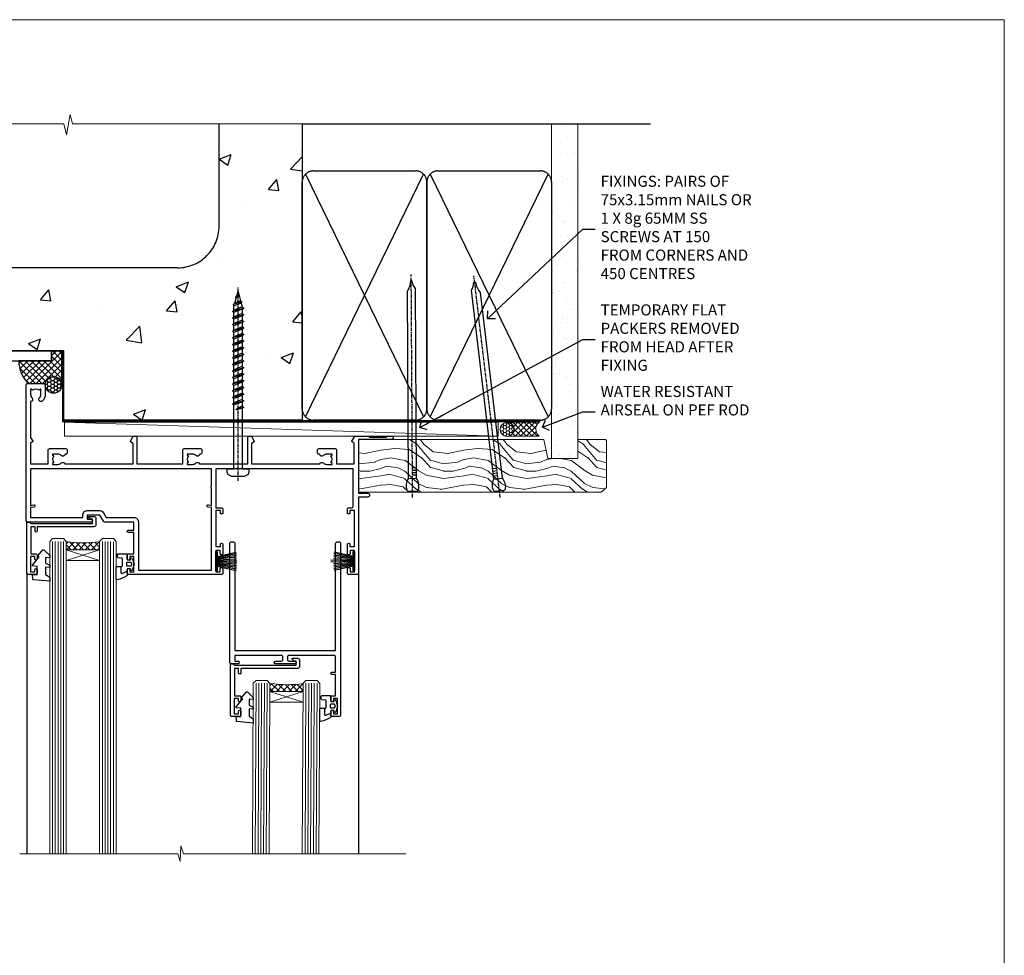
# Model space of a CAD drawing. Units: millimetres. Extents: x 0 to 776249, y -1112 to 730.
# Drawn here: x 2598 to 2953, y 392 to 730 of the extents above; entities that cross this region are included whole.
import ezdxf
from ezdxf import colors
from ezdxf.entities.mleader import LeaderData, LeaderLine
from ezdxf.math import Vec2, Vec3

# ---------------------------------------------------------------- set-up
doc = ezdxf.new("R2010")
doc.units = ezdxf.units.MM
doc.linetypes.add('CENTER', pattern=[2, 1.25, -0.25, 0.25, -0.25])
doc.linetypes.add('Dashed', pattern=[564.444447, 282.222223, -282.222223])
for name, color, linetype in [('Aluminium Systems Ltd Joinery Detail', 7, 'Continuous'), ('Aluminium Systems Ltd Notes', 7, 'Continuous'), ('DIE', 7, 'Continuous')]:
    doc.layers.add(name, color=color, linetype=linetype)
doc.layers.add('No Print', color=7, linetype='Continuous', plot=False)
doc.styles.get("Standard").update_dxf_attribs({"font": 'arial.ttf'})

# ---------------------------------------------------------------- blocks, each defined once
blk = doc.blocks.new('Page Layout')
at = {"layer": 'Aluminium Systems Ltd Joinery Detail', "color": 8, "lineweight": 5}
blk.add_lwpolyline([(0, 730.13), (0, 0), (553.08, 0), (553.08, 730.13)], close=True, dxfattribs=at)
blk = doc.blocks.new('Concrete Block Head AL40 Masonry')
at = {"layer": 'Aluminium Systems Ltd Joinery Detail', "linetype": 'Dashed'}
h = blk.add_hatch(dxfattribs=at)
h.set_pattern_fill('AR-CONC', color=256, scale=0.25)
h.set_pattern_definition([(50, (-355.558, -568.82), (45.5462, -3.9848), [4.7625, -52.3875]), (355, (-355.56, -568.82), (-8.811, 47.7642), [3.81, -41.9101]), (100.4514, (-351.762, -569.15), (36.7353, 43.7794), [4.0475, -44.5226]), (46.184, (-355.56, -556.12), (67.7698, -10.5106), [7.144, -78.581]), (96.636, (-349.91, -556.996), (59.351, 61.8565), [6.071, -66.784]), (351.184, (-355.56, -556.12), (59.351, 61.8565), [5.715, -62.865]), (21, (-349.208, -559.295), (37.9036, -25.5663), [4.7625, -52.3875]), (326, (-349.21, -559.295), (15.4505, 46.047), [3.81, -41.91]), (71.4514, (-346.05, -561.425), (53.354, 20.4807), [4.0475, -44.5225]), (37.5, (-355.558, -568.82), (0.77215, 21.13876), [0, -41.402, 0, -42.545, 0, -42.06875]), (7.5, (-355.558, -568.82), (16.7049, 25.04514), [0, -24.257, 0, -40.4495, 0, -16.03375]), (327.5, (-369.718, -568.82), (33.89765, -1.4322), [0, -15.875, 0, -49.53, 0, -65.7225]), (317.5, (-376.068, -568.82), (37.0323, 6.3566), [0, -20.6375, 0, -32.893, 0, -46.6725])])
h.paths.add_polyline_path([(-55.95, 123.68), (-85.95, 123.68), (-85.95, 86.71, -0.414214), (-100.95, 71.71), (-200.95, 71.71, -0.414214), (-215.95, 86.71), (-215.95, 123.68), (-245.95, 123.68), (-245.95, 41.71), (-141.95, 41.71), (-141.95, 16.71), (-92.14, 16.71), (-92.14, 21.18), (-94.21, 21.18), (-94.21, 60.12), (-91, 61.86), (-90.64, 63.19), (-90.29, 61.86), (-87.07, 60.12), (-87.07, 21.18), (-88.74, 21.18), (-89.15, 20.88), (-89.15, 16.71), (-55.95, 16.71)])
at = {"layer": 'Aluminium Systems Ltd Joinery Detail'}
h = blk.add_hatch(dxfattribs=at)
h.set_pattern_fill('ANSI37', color=256, scale=0.5)
h.set_pattern_definition([(45, (-355.5578, -568.8198), (-1.122532, 1.122532), []), (135, (-355.5578, -568.8198), (-1.122532, -1.122532), [])])
h.paths.add_polyline_path([(-142.71, 41.59), (-146.46, 41.59), (-146.46, 38.17), (-158.29, 38.17, 0.182686), (-154.9, 29.92), (-148.9, 29.92, -0.070034), (-148.84, 29.92), (-148.66, 29.92, -0.914331), (-142.71, 29.46)])
h = blk.add_hatch(dxfattribs=at)
h.set_pattern_fill('HONEY', color=256, scale=0.25)
h.set_pattern_definition([(0, (-355.5578, -567.3223), (1.190625, 0.68740766), [0.79375, -1.5875]), (120, (-355.5578, -567.3223), (-1.190625, 0.6874077), [0.79375, -1.5875]), (60, (-355.5578, -567.3223), (3e-09, 1.3748153), [-1.5875, 0.79375])])
h.paths.add_polyline_path([(-148.7, 29.42, 1), (-142.71, 29.42, 1)])
at = {"layer": 'Aluminium Systems Ltd Joinery Detail', "linetype": 'Dashed'}
for p, q in [((-215.95, 86.71), (-215.95, 123.68)), ((-85.95, 86.71), (-85.95, 123.68)), ((-100.95, 71.71), (-200.95, 71.71))]:
    blk.add_line(p, q, dxfattribs=at)
at = {"layer": 'Aluminium Systems Ltd Joinery Detail', "linetype": 'Continuous', "lineweight": 5, "ltscale": 0.12}
blk.add_lwpolyline([(-46.31, 123.68), (-138.83, 123.68), (-139.73, 127.11), (-141, 119.69), (-142.04, 123.68), (-256.6, 123.68)], dxfattribs=at)
at = {"layer": 'Aluminium Systems Ltd Joinery Detail', "linetype": 'Dashed'}
for points in [[(-249.47, 123.68), (-249.47, 39.29), (-249.47, 29.29), (-245.65, 29.29), (-240.77, 38.17), (-146.46, 38.17), (-146.46, 41.71)], [(-55.95, 16.71), (-141.95, 16.71), (-141.95, 41.71), (-245.95, 41.71), (-245.95, 123.68)], [(-55.95, 123.68), (-55.95, 16.71), (-141.95, 16.71)]]:
    blk.add_lwpolyline(points, dxfattribs=at)
at = {"layer": 'Aluminium Systems Ltd Joinery Detail', "linetype": 'Dashed', "lineweight": 5, "ltscale": 0.01, "const_width": 0.25}
blk.add_lwpolyline([(-55.95, 16.58), (-142.08, 16.58), (-142.08, 41.59), (-246.09, 41.58), (-246.09, 72.24)], dxfattribs=at)
at = {"layer": 'Aluminium Systems Ltd Joinery Detail'}
blk.add_lwpolyline([(-154.9, 29.92), (-148.66, 29.92, -0.920787), (-142.71, 29.42), (-142.71, 29.42), (-142.71, 41.71), (-146.46, 41.71), (-146.46, 38.17), (-158.29, 38.17, 0.182686), (-154.9, 29.92, 60.934486)], format="xyb", dxfattribs=at)
at = {"layer": 'Aluminium Systems Ltd Joinery Detail', "linetype": 'CENTER', "lineweight": 5, "ltscale": 3, "const_width": 0.5, "elevation": 1}
blk.add_lwpolyline([(-55.95, 16.18), (-142.46, 16.18), (-142.46, 41.71)], dxfattribs=at)
at = {"layer": 'Aluminium Systems Ltd Joinery Detail'}
blk.add_circle((-145.7, 29.42, 1), 2.99, dxfattribs=at)
at = {"layer": 'Aluminium Systems Ltd Joinery Detail', "linetype": 'Dashed'}
for centre, start, end in [((-200.95, 86.71), 180, 270), ((-100.95, 86.71), 270, 0)]:
    blk.add_arc(centre, 15, start, end, dxfattribs=at)
at = {"layer": 'Aluminium Systems Ltd Joinery Detail'}
blk.add_arc((-145.69, 38.54, 1), 12.61, 181.6677, 223.0795, dxfattribs=at)
blk = doc.blocks.new('Nail 75 JH')
at = {"linetype": 'CENTER'}
blk.add_line((0, 2.3), (0, -78.26), dxfattribs=at)
for p, q in [((1.5, -4.49), (-1.5, -4.49)), ((1.5, -5.73), (0.13, -5.73)), ((1.5, -6.6), (0.13, -6.6)), ((1.5, -7.47), (0.13, -7.47)), ((1.5, -8.34), (0.13, -8.34))]:
    blk.add_line(p, q)
blk.add_lwpolyline([(-1.5, -4.49, -0.247527), (-2.06, -0.36, -0.331135), (-1.58, 0), (1.58, 0, -0.331135), (2.06, -0.36, -0.247527), (1.5, -4.49), (1.5, -73.21, 0.124564), (0.28, -75.97), (-0.25, -75.97, 0.101255), (-1.5, -72.05)], format="xyb", close=True)
blk = doc.blocks.new('Concrete Block AL40 Masonry Liner Slider')
at = {"layer": 'Aluminium Systems Ltd Joinery Detail', "lineweight": 5}
h = blk.add_hatch(dxfattribs=at)
h.set_pattern_fill('HONEY', color=256, scale=0.221113, angle=360, style=0)
h.set_pattern_definition([(0, (-360.4079, -274.31205), (1.0530483, 0.60797756), [0.7020322, -1.4040644]), (120, (-360.4079, -274.31205), (-1.05304816, 0.6079778), [0.7020322, -1.4040644]), (60, (-360.4079, -274.31205), (1e-07, 1.21595534), [-1.4040644, 0.7020322])])
edge = h.paths.add_edge_path()
edge.add_arc((159.92, -3.36), 2.5, 180, 360, ccw=False)
edge.add_arc((159.92, -3.36), 2.5, 0, 180, ccw=False)
h = blk.add_hatch(dxfattribs=at)
h.set_pattern_fill('NET', color=256, scale=0.442225, angle=225, style=0)
h.set_pattern_definition([(315, (-1727.8672, 4367.451), (-0.99282344, -0.99282344), []), (225, (-1727.8672, 4367.451), (-0.99282344, 0.99282344), [])])
edge = h.paths.add_edge_path()
edge.add_line((171.52, -0.8), (160.78, -0.79))
edge.add_arc((159.94, -3.26), 2.6, 283.0546, 431.2564, ccw=False)
edge.add_line((160.53, -5.79), (171.57, -5.79))
edge.add_arc((173.47, -3.28), 3.15, 128.1626, 232.8611, ccw=False)
h = blk.add_hatch(dxfattribs=at)
h.set_pattern_fill('WOOD-3', color=256, scale=97.5, angle=30, style=0, pattern_type=2)
h.set_pattern_definition([(4.7636, (597.8122, -7178.1291), (-330.0000284, -29.999746), [3.61248, -357.63537]), (348.6901, (601.412, -7177.829), (120.0000226, -29.999929), [4.58913, -148.38147]), (315, (605.912, -7178.73), (-3e-14, -30.00001), [3.39411, -39.03228]), (313.1524, (608.3122, -7181.1291), (420.00008502, -449.99992613), [6.57951, -651.37185]), (347.0054, (612.8122, -7185.9291), (-270.000023, 59.9999273), [4.00251, -396.24741]), (360, (616.712, -7186.83), (30, -30), [7.5, -22.5]), (9.4623, (624.212, -7186.829), (-150.0000232, -29.9999442), [3.64965, -178.83321]), (5.7106, (597.8122, -7186.229), (-269.9999827, -30.0000394), [3.01497, -298.48131]), (360, (600.812, -7185.93), (30, -30), [4.5, -25.5]), (331.6992, (605.3122, -7185.9291), (329.9998536, -180.0002662), [4.42944, -438.51525]), (307.875, (609.2122, -7188.029), (-120.0000559, 149.999973), [6.84105, -335.21157]), (320.7106, (613.4122, -7193.4291), (180.0000192, -149.99998896), [4.26381, -422.11632]), (353.6598, (616.712, -7196.129), (239.9999821, -30.0000474), [5.43324, -266.22831]), (11.8887, (622.1122, -7196.7291), (-419.99991903, -90.00031606), [5.82495, -576.66969]), (6.7098, (597.8122, -7195.5291), (270.00002993, 29.99981644), [5.13516, -508.3821]), (356.6335, (602.9122, -7194.9291), (479.99997966, -30.0003289), [5.10882, -505.77279]), (326.3099, (608.012, -7195.229), (-59.999987, 30.00004), [5.40834, -102.75822]), (312.5104, (612.5122, -7198.2291), (299.99972155, -330.0002602), [4.88364, -483.48096]), (345.0686, (615.8122, -7201.8291), (330.00001605, -89.9999086), [4.65726, -461.06799]), (360, (620.312, -7203.03), (30, -30), [3.6, -26.4]), (12.9946, (623.9122, -7203.0291), (270.000023, 59.9999273), [4.00251, -396.24741]), (360, (607.112, -7173.03), (30, -30), [0, -30]), (136.8476, (611.3122, -7177.5291), (449.99992613, -420.00008502), [6.57951, -651.37185]), (153.4349, (606.512, -7203.029), (-29.999975, 30.00004), [2.68329, -64.39875]), (171.8699, (604.112, -7201.829), (-179.9999933, 29.9999807), [4.24263, -207.88938]), (203.1986, (599.912, -7201.229), (-149.999992, -60.0000398), [2.28474, -226.18845]), (333.4349, (611.312, -7177.529), (29.999975, -30.00004), [3.35409, -63.72795]), (353.2902, (614.3122, -7179.0291), (-270.00002993, 29.99981644), [5.13516, -508.3821]), (10.1247, (619.4122, -7179.6291), (509.99996369, 90.00025766), [8.53287, -844.75488]), (10.3048, (597.8122, -7174.829), (180.0000288, 29.9998463), [3.35409, -332.05608]), (344.4759, (601.1122, -7174.2291), (-330.00003074, 89.99993333), [5.60445, -554.84178]), (317.1211, (606.5122, -7175.7291), (-390.0000238, 359.9999926), [5.7315, -567.41769]), (325.3048, (610.7122, -7179.6291), (299.99982777, -210.0002583), [4.74342, -469.59822]), (350.5377, (614.612, -7182.329), (150.0000232, -29.9999442), [5.47449, -177.0084]), (6.5819, (620.0122, -7183.2291), (-510.00004314, -59.99960101), [7.85175, -777.3234]), (8.1301, (597.812, -7182.329), (-179.9999933, -29.9999807), [4.24263, -207.88938]), (348.6901, (602.012, -7181.729), (120.0000226, -29.999929), [4.58913, -148.38147]), (317.4896, (606.5122, -7182.6291), (-330.0002602, 299.99972155), [4.88364, -483.48096]), (315, (610.112, -7185.93), (-3e-14, -30.00001), [5.51544, -36.91098]), (342.646, (614.0122, -7189.8291), (-390.00006057, 119.99983507), [5.02893, -497.86272]), (3.3665, (618.8122, -7191.3291), (-479.99997966, -30.0003289), [5.10882, -505.77279]), (17.1027, (623.9122, -7191.0291), (300.0000519, 89.9998648), [4.08045, -403.96368]), (8.7462, (597.8122, -7189.8291), (209.9999801, 30.0001259), [3.94587, -390.64251]), (345.0686, (601.7122, -7189.2291), (330.00001605, -89.9999086), [4.65726, -461.06799]), (327.9946, (606.2122, -7190.429), (-149.9999683, 90.0000332), [5.6604, -277.35906]), (310.1009, (611.0122, -7193.4291), (-329.9999418, 390.00005789), [7.45185, -737.7327]), (344.0546, (615.812, -7199.129), (-120.0000038, 29.9999967), [4.36806, -214.03524]), (6.009, (620.0122, -7200.3291), (299.99999253, 29.99997952), [5.7315, -567.41769]), (23.1986, (625.712, -7199.729), (149.999992, 60.0000398), [2.28474, -226.18845]), (9.4623, (597.812, -7198.829), (-150.0000232, -29.9999442), [3.64965, -178.83321]), (349.992, (601.4122, -7198.2291), (329.99998664, -60.00010416), [5.17881, -512.7015]), (322.5946, (606.5122, -7199.1291), (389.99977395, -300.00029858), [6.42027, -635.60775]), (330.9454, (611.6122, -7173.029), (210.0000115, -120.0000008), [3.08868, -305.78022]), (349.2157, (614.3122, -7174.5291), (-479.9999851, 90.0000165), [6.41328, -634.91349]), (7.125, (620.612, -7175.729), (-210.0000114, -29.9999485), [7.25604, -234.6117])])
h.paths.add_polyline_path([(195.87, -24.31), (193.99, -26.07), (106.35, -26.07), (106.35, -6.99), (173.29, -6.99), (174.62, -13.86), (185.5, -13.86), (185.5, -6.99), (195.44, -6.99), (195.87, -7.41)])
blk.add_line((0.21, -0.79), (156.72, -5.79), dxfattribs=at)
for points in [[(0.21, -0.79), (156.72, -0.79), (156.72, -5.79), (0.21, -5.79)], [(195.44, -6.99), (185.5, -6.99), (185.5, -13.86), (174.62, -13.86), (173.29, -6.99), (106.35, -6.99), (106.35, -26.07), (193.99, -26.07), (195.87, -24.31), (195.87, -7.41)]]:
    blk.add_lwpolyline(points, close=True, dxfattribs=at)
blk.add_lwpolyline([(160.51, -0.79), (171.52, -0.8, 0.491511), (171.57, -5.79), (160.53, -5.79, 0.810102)], format="xyb", close=True, dxfattribs=at)
at = {"layer": 'Aluminium Systems Ltd Joinery Detail', "lineweight": 5, "ltscale": 0.12}
blk.add_circle((159.92, -3.36), 2.5, dxfattribs=at)
at = {"layer": 'Aluminium Systems Ltd Joinery Detail', "xscale": -1, "rotation": 180.3473966407072}
blk.add_blockref('Nail 75 JH', (125.84, -25.63), dxfattribs=at)
at = {"layer": 'Aluminium Systems Ltd Joinery Detail', "rotation": 186.7683232742154}
blk.add_blockref('Nail 75 JH', (157.22, -25.63), dxfattribs=at)
blk = doc.blocks.new('_Open90')
at = {"color": 0, "linetype": 'ByBlock', "lineweight": -2}
for p, q in [((0, 0), (-2.44, 0)), ((-0.5, 0.5), (0, 0)), ((0, 0), (-0.5, -0.5))]:
    blk.add_line(p, q, dxfattribs=at)
blk = doc.blocks.new('90mm Strapping Head Liner')
h = blk.add_hatch()
h.set_pattern_fill('AR-SAND', color=0, scale=0.15)
h.set_pattern_definition([(37.5, (-258.6067, -706.8324), (-0.240005, 7.3412), [0, -5.7912, 0, -6.477, 0, -6.19125]), (7.5, (-258.607, -706.832), (6.74285, 10.75238), [0, -3.1242, 0, -5.2197, 0, -2.00025]), (327.5, (-263.293, -706.8324), (11.864886, 0.02156), [0, -1.905, 0, -6.858, 0, -8.9535]), (317.5, (-263.293, -706.832), (11.45335, 3.34394), [0, -0.9525, 0, -4.4958, 0, -5.1435])])
h.paths.add_polyline_path([(154.5, -136.08), (145, -136.08), (145, -15.25), (154.5, -15.25)])
at = {"layer": 'Aluminium Systems Ltd Joinery Detail', "linetype": 'Dashed'}
for p, q in [((55, -15.25), (180.8, -15.25)), ((56.17, -33.38), (98.83, -121.04)), ((56.17, -121.04), (98.83, -33.38)), ((101.17, -33.38), (143.83, -121.04)), ((101.17, -121.04), (143.83, -33.38))]:
    blk.add_line(p, q, dxfattribs=at)
at = {"layer": 'Aluminium Systems Ltd Joinery Detail', "lineweight": 5}
blk.add_lwpolyline([(145, -15.25), (145, -136.08), (154.5, -136.08), (154.5, -15.25)], dxfattribs=at)
at = {"layer": 'Aluminium Systems Ltd Joinery Detail', "linetype": 'Dashed'}
for points in [[(55, -36.21, -0.414214), (59, -32.21), (96, -32.21, -0.414214), (100, -36.21), (100, -118.21, -0.414214), (96, -122.21), (59, -122.21, -0.414214), (55, -118.21)], [(100, -36.21, -0.414214), (104, -32.21), (141, -32.21, -0.414214), (145, -36.21), (145, -118.21, -0.414214), (141, -122.21), (104, -122.21, -0.414214), (100, -118.21)]]:
    blk.add_lwpolyline(points, format="xyb", close=True, dxfattribs=at)
at = {"layer": 'Aluminium Systems Ltd Joinery Detail', "linetype": 'CENTER', "lineweight": 5, "ltscale": 3, "const_width": 0.5, "elevation": 2}
blk.add_lwpolyline([(55, -122.74), (141.01, -122.74)], dxfattribs=at)
at = {"layer": 'Aluminium Systems Ltd Joinery Detail', "linetype": 'Dashed', "lineweight": 5, "ltscale": 0.01, "const_width": 0.25, "elevation": 0.25}
blk.add_lwpolyline([(55, -122.34), (141.01, -122.34)], dxfattribs=at)
blk = doc.blocks.new('A762-21692')
at = {"flags": 128}
for points in [[(118.67, 19), (123.42, 19, 0.198912), (123.56, 19.06), (123.9, 19.4), (130.1, 19.4), (130.44, 19.06, 0.198912), (130.58, 19), (131.9, 19, 1), (131.9, 20.2), (120, 20.2), (120, 39.6), (123.3, 39.6, 1), (123.3, 41), (120, 41), (120, 68.5, 0.414214), (119.5, 69), (116.5, 69, 0.414214), (116, 68.5), (116, 66.9, 1), (117, 66.9), (117, 68), (118.5, 68), (118.5, 60.3), (117, 60.3), (117, 61.4, 1), (116, 61.4), (116, 58.15, 1.001508), (116.9, 58.15), (116.9, 58.9), (118.5, 58.9), (118.5, 45.9), (116.9, 45.9), (116.9, 46.65, 1.001508), (116, 46.65), (116, 45.4, 0.414214), (116.5, 44.9), (117.5, 44.9, -0.414214), (118, 44.4), (118, 30.8), (68.5, 30.8), (68.5, 44.9), (70.5, 44.9, 0.414214), (71, 45.4), (71, 46.65, 1.001508), (70.1, 46.65), (70.1, 45.9), (68.5, 45.9), (68.5, 58.9), (70.1, 58.9), (70.1, 58.15, 1.001508), (71, 58.15), (71, 61.4, 1), (70, 61.4), (70, 60.3), (68.5, 60.3), (68.5, 68), (70, 68), (70, 66.9, 1), (71, 66.9), (71, 68.5, 0.414214), (70.5, 69), (37, 69, 0.414214), (36.5, 68.5), (36.5, 67.2, 1), (37.4, 67.2), (37.4, 68), (38.9, 68), (38.9, 62.5), (37.4, 62.5), (37.4, 63.3, 1), (36.5, 63.3), (36.5, 62, 0.414214), (37, 61.5), (38.9, 61.5), (38.9, 53.8), (36.9, 53.8, 1), (36.9, 53), (38.9, 53), (38.9, 50), (28.29, 50, 0.267949), (27.86, 49.75), (26.56, 47.5), (22, 47.5), (22, 49), (23.5, 49, 1), (23.5, 50), (0.5, 50, 0.414214), (0, 49.5), (0, 0.5, 0.414214), (0.5, 0), (6.4, 0, 0.414214), (6.9, 0.5), (6.9, 3.85, 0.19526), (5.92, 6.25, 1), (4.78, 5.14, -0.19526), (5.3, 3.85), (5.3, 2), (5, 2), (4.64, 2.43, -0.36397), (2.26, 2.43), (1.9, 2), (1.6, 2), (1.6, 3.85, -0.19526), (2.12, 5.14, 0.640825), (1.6, 6.5), (1.6, 19.46), (2.37, 20.8, 0.414214), (2.3, 21.07), (1.6, 21.48), (1.6, 29), (7.95, 29), (7.95, 24, 0.414214), (8.45, 23.5), (14.35, 23.5, 0.414214), (14.85, 24), (14.85, 25, 0.414214), (14.35, 25.5), (14.05, 25.5, 0.640824), (12.69, 26.02, -0.19526), (11.4, 25.5), (9.55, 25.5), (9.55, 25.8), (9.98, 26.16, -0.36397), (9.98, 28.54), (9.55, 28.9), (9.55, 29.2), (11.4, 29.2, -0.19526), (12.69, 28.68, 0.554219), (14.01, 29), (38.6, 29), (38.6, 21.59), (37.7, 21.07, 0.414214), (37.63, 20.8), (38.67, 19), (39.5, 19, 0.414214), (40, 19.5), (40, 29), (56.55, 29), (56.55, 24, 0.414214), (57.05, 23.5), (62.95, 23.5, 0.414214), (63.45, 24), (63.45, 25, 0.414214), (62.95, 25.5), (62.65, 25.5, 0.640824), (61.29, 26.02, -0.19526), (60, 25.5), (58.15, 25.5), (58.15, 25.8), (58.58, 26.16, -0.36397), (58.58, 28.54), (58.15, 28.9), (58.15, 29.2), (60, 29.2, -0.19526), (61.29, 28.68, 0.554219), (62.61, 29), (80, 29), (80, 19.5, 0.414214), (80.5, 19), (81.33, 19), (82.37, 20.8, 0.414214), (82.3, 21.07), (81.4, 21.59), (81.4, 29), (105.99, 29, 0.554219), (107.31, 28.68, -0.19526), (108.6, 29.2), (110.45, 29.2), (110.45, 28.9), (110.02, 28.54, -0.36397), (110.02, 26.16), (110.45, 25.8), (110.45, 25.5), (108.6, 25.5, -0.19526), (107.31, 26.02, 0.640824), (105.95, 25.5), (105.65, 25.5, 0.414214), (105.15, 25), (105.15, 24, 0.414214), (105.65, 23.5), (111.55, 23.5, 0.414214), (112.05, 24), (112.05, 29), (118.4, 29), (118.4, 21.48), (117.7, 21.07, 0.414214), (117.63, 20.8), (118.67, 19)], [(2.86, 44.59), (1.6, 44.8), (1.6, 48.4), (20.4, 48.4), (20.4, 47.5, 0.414214), (22, 45.9), (26.56, 45.9, 0.267949), (27.94, 46.7), (28.92, 48.4), (38.9, 48.4, 0.414214), (40.5, 50), (40.5, 67.4), (66.9, 67.4), (66.9, 44.8), (65.64, 44.59, 1.0045), (65.77, 43.81), (66.9, 44), (66.9, 37.75, 0.57735), (66.9, 37.05), (66.9, 30.8), (1.6, 30.8), (1.6, 44), (2.73, 43.81, 1.0045)]]:
    blk.add_lwpolyline(points, format="xyb", close=True, dxfattribs=at)
blk = doc.blocks.new('C438-21617')
at = {"flags": 128}
blk.add_lwpolyline([(1.5, 3.7), (1.5, 13.5), (3.3, 13.5, 0.414214), (3.8, 14), (3.8, 15.3, 1), (2.9, 15.3), (2.9, 14.5), (1.4, 14.5), (1.4, 20), (2.9, 20), (2.9, 19.2, 1), (3.8, 19.2), (3.8, 20.5, 0.414214), (3.3, 21), (0.5, 21, 0.414214), (0, 20.5), (0, 2.2, 0.414214), (0.2, 2), (1, 2), (1.5, 2.5), (23.8, 2.5), (23.8, 1), (23.02, 1), (22.36, 0.34, 0.668179), (22.5, 0), (24.25, 0, 0.414214), (25, 0.75), (25, 2.95, 0.414214), (24.25, 3.7), (3.8, 3.7), (3.8, 5.3, 1), (3, 5.3), (3, 3.7)], format="xyb", close=True, dxfattribs=at)
blk = doc.blocks.new('CO112-Comp')
blk.add_lwpolyline([(-2.4, 2.55), (-4.17, 3.38, 0.548619), (-4.6, 3.1), (-4.6, 1.17, 0.198912), (-4.51, 0.96), (-4.19, 0.64, -0.198912), (-4.1, 0.43), (-4.1, -1.87, -0.388879), (-4.37, -2.17), (-5.63, -2.28, 0.388879), (-5.9, -2.57), (-5.9, -3.5, 0.414214), (-5.6, -3.8), (-2.7, -3.8, 0.414214), (-2.4, -3.5), (-2.4, -1.65), (-1.2, -1.65), (-1.2, -2, 0.851224), (-0.62, -2.09), (-0.08, -0.47, 0.161777), (-0.08, 0.47), (-0.62, 2.09, 0.851224), (-1.2, 2), (-1.2, 1.65), (-2.4, 1.65), (-2.4, 3.9, 0.257343), (-2.54, 4.15, 0.086554), (-6.04, 5.59, 0.479584), (-6.4, 5.3), (-6.4, 1.1, 0.414214), (-6.1, 0.8), (-4.35, 0.8)], format="xyb")
blk.add_lwpolyline([(-1.33, 0.75), (-2.3, 0.75, 0.414214), (-2.6, 0.45), (-2.6, -0.45, 0.414214), (-2.3, -0.75), (-1.33, -0.75, 0.323092), (-1.05, -0.54), (-0.93, -0.19, 0.161777), (-0.93, 0.19), (-1.05, 0.54, 0.323092)], format="xyb", close=True)
blk = doc.blocks.new('DY445')
blk.add_lwpolyline([(4.75, 8.84), (6.25, 9.78), (6.25, 11.28), (0.33, 10.76, 0.36397), (0.15, 10.58), (0, 8.91), (1.75, 8.91), (1.75, 5.91), (0, 5.76), (0, 5.46), (2.49, 2.49), (1.95, 2.45), (1.95, 2.15), (3.75, 0), (4.15, 0), (6.25, 2.02), (6.25, 2.82), (4.75, 2.69), (4.75, 4.77), (6.25, 5.51), (6.25, 6.31), (4.75, 6.18)], format="xyb", close=True)
blk = doc.blocks.new('WS8G75Pan')
at = {"linetype": 'CENTER'}
blk.add_line((0, 4.32), (0, -65.56), dxfattribs=at)
for p, q in [((-1.49, 0), (1.49, 0)), ((-2.05, -22.17), (0.75, -21.35)), ((-2.05, -24.56), (2.05, -23.37)), ((-1.49, -22.58), (0.75, -21.35)), ((-1.49, -21.76), (0.75, -21.35)), ((-1.49, -24.15), (1.49, -22.95)), ((-1.49, -24.98), (1.49, -23.78)), ((-2.05, -26.95), (2.05, -25.76)), ((-2.05, -29.35), (2.05, -28.15)), ((-1.49, -26.54), (1.49, -25.34)), ((-1.49, -27.37), (1.49, -26.17)), ((-1.49, -28.93), (1.49, -27.74)), ((-2.05, -31.74), (2.05, -30.54)), ((-1.49, -29.76), (1.49, -28.56)), ((-1.49, -31.32), (1.49, -30.13)), ((-1.49, -32.15), (1.49, -30.95)), ((-2.05, -34.13), (2.05, -32.93)), ((-2.05, -36.52), (2.05, -35.32)), ((-1.49, -33.71), (1.49, -32.52)), ((-1.49, -34.54), (1.49, -33.35)), ((-1.49, -36.11), (1.49, -34.91)), ((-2.05, -38.91), (2.05, -37.72)), ((-1.49, -36.93), (1.49, -35.74)), ((-1.49, -38.5), (1.49, -37.3)), ((-1.49, -39.33), (1.49, -38.13)), ((-2.05, -41.3), (2.05, -40.11)), ((-2.05, -43.7), (2.05, -42.5)), ((-1.49, -40.89), (1.49, -39.69)), ((-1.49, -41.72), (1.49, -40.52)), ((-1.49, -43.28), (1.49, -42.09)), ((-2.05, -46.09), (2.05, -44.89)), ((-1.49, -44.11), (1.49, -42.91)), ((-1.49, -45.67), (1.49, -44.48)), ((-1.49, -46.5), (1.49, -45.3)), ((-2.05, -48.48), (2.05, -47.28)), ((-2.05, -50.87), (2.05, -49.67)), ((-1.49, -48.06), (1.49, -46.87)), ((-1.49, -48.89), (1.49, -47.7)), ((-1.49, -50.46), (1.49, -49.26)), ((-2.05, -53.26), (2.05, -52.07)), ((-1.49, -51.28), (1.49, -50.09)), ((-1.49, -52.85), (1.49, -51.65)), ((-1.49, -53.68), (1.49, -52.48)), ((-2.05, -55.65), (2.05, -54.46)), ((-2.05, -58.05), (2.05, -56.85)), ((-1.49, -55.24), (1.49, -54.04)), ((-1.49, -56.07), (1.49, -54.87)), ((-1.49, -57.63), (1.49, -56.44)), ((-1.49, -58.46), (1.49, -57.26)), ((-1.43, -60.25), (1.77, -59.32)), ((-1.12, -59.87), (1.39, -58.87)), ((-0.92, -60.62), (1.14, -59.8)), ((-0.23, -62.3), (0.77, -62.01))]:
    blk.add_line(p, q)
blk.add_lwpolyline([(-1.49, 0), (-3.89, 0), (-3.89, 1.21, -0.269448), (-3.24, 2.32, -0.057509), (-2.24, 2.75, -0.072181), (-1.76, 2.82), (1.76, 2.82, -0.072181), (2.24, 2.75, -0.057509), (3.24, 2.32, -0.269448), (3.89, 1.21), (3.89, 0), (1.49, 0), (1.49, -22.95), (2.05, -23.37), (1.49, -23.78), (1.49, -25.34), (2.05, -25.76), (1.49, -26.17), (1.49, -27.74), (2.05, -28.15), (1.49, -28.56), (1.49, -30.13), (2.05, -30.54), (1.49, -30.95), (1.49, -32.52), (2.05, -32.93), (1.49, -33.35), (1.49, -34.91), (2.05, -35.32), (1.49, -35.74), (1.49, -37.3), (2.05, -37.72), (1.49, -38.13), (1.49, -39.69), (2.05, -40.11), (1.49, -40.52), (1.49, -42.09), (2.05, -42.5), (1.49, -42.91), (1.49, -44.48), (2.05, -44.89), (1.49, -45.3), (1.49, -46.87), (2.05, -47.28), (1.49, -47.7), (1.49, -49.26), (2.05, -49.67), (1.49, -50.09), (1.49, -51.65), (2.05, -52.07), (1.49, -52.48), (1.49, -54.04), (2.05, -54.46), (1.49, -54.87), (1.49, -56.44), (2.05, -56.85), (1.49, -57.26), (1.49, -58.48), (1.39, -58.87), (1.77, -59.32), (1.14, -59.8), (0.67, -61.55), (0.77, -62.01), (0.43, -62.47), (0, -64.06), (-0.92, -60.62), (-1.43, -60.25), (-1.12, -59.87), (-1.49, -58.48), (-1.49, -58.46), (-2.05, -58.05), (-1.49, -57.63), (-1.49, -56.07), (-2.05, -55.65), (-1.49, -55.24), (-1.49, -53.68), (-2.05, -53.26), (-1.49, -52.85), (-1.49, -51.28), (-2.05, -50.87), (-1.49, -50.46), (-1.49, -48.89), (-2.05, -48.48), (-1.49, -48.06), (-1.49, -46.5), (-2.05, -46.09), (-1.49, -45.67), (-1.49, -44.11), (-2.05, -43.7), (-1.49, -43.28), (-1.49, -41.72), (-2.05, -41.3), (-1.49, -40.89), (-1.49, -39.33), (-2.05, -38.91), (-1.49, -38.5), (-1.49, -36.93), (-2.05, -36.52), (-1.49, -36.11), (-1.49, -34.54), (-2.05, -34.13), (-1.49, -33.71), (-1.49, -32.15), (-2.05, -31.74), (-1.49, -31.32), (-1.49, -29.76), (-2.05, -29.35), (-1.49, -28.93), (-1.49, -27.37), (-2.05, -26.95), (-1.49, -26.54), (-1.49, -24.98), (-2.05, -24.56), (-1.49, -24.15), (-1.49, -22.58), (-2.05, -22.17), (-1.49, -21.76), (-1.49, 0)], format="xyb", close=True)
for points in [[(-1.49, 0), (-2.64, 0)], [(0.67, -61.55), (-0.23, -62.3), (0.43, -62.47)]]:
    blk.add_lwpolyline(points)
blk = doc.blocks.new('PB69750-4B')
for p, q in [((-1.75, 0.5), (-3.32, 7.32)), ((-1.43, 0.5), (-2.72, 7.38)), ((-1.11, 0.5), (-2.12, 7.43)), ((-0.8, 0.5), (-1.52, 7.46)), ((-0.48, 0.5), (-0.91, 7.49)), ((-0.16, 0.5), (-0.3, 7.5)), ((0.16, 0.5), (0.3, 7.5)), ((0.48, 0.5), (0.91, 7.49)), ((0.8, 0.5), (1.52, 7.46)), ((1.11, 0.5), (2.12, 7.43)), ((1.43, 0.5), (2.72, 7.38)), ((1.75, 0.5), (3.32, 7.32))]:
    blk.add_line(p, q)
blk.add_lwpolyline([(-3.45, 0), (3.45, 0), (3.45, 0.5), (-3.45, 0.5)], close=True)
blk = doc.blocks.new('SH270B')
blk.add_blockref('PB69750-4B', (0, 0))
blk = doc.blocks.new('PBF69750-4B')
for p, q in [((-1.75, 0.5), (-3.32, 7.32)), ((-1.43, 0.5), (-2.72, 7.38)), ((-1.11, 0.5), (-2.12, 7.43)), ((-0.8, 0.5), (-1.52, 7.46)), ((-0.48, 0.5), (-0.91, 7.49)), ((-0.16, 0.5), (-0.32, 8.5)), ((0.16, 0.5), (0.32, 8.5)), ((0.48, 0.5), (0.91, 7.49)), ((0.8, 0.5), (1.52, 7.46)), ((1.11, 0.5), (2.12, 7.43)), ((1.43, 0.5), (2.72, 7.38)), ((1.75, 0.5), (3.32, 7.32))]:
    blk.add_line(p, q)
blk.add_lwpolyline([(-3.45, 0), (3.45, 0), (3.45, 0.5), (-3.45, 0.5)], close=True)
blk = doc.blocks.new('SH272B')
blk.add_blockref('PBF69750-4B', (0, 0))
blk = doc.blocks.new('A795-22028')
at = {"flags": 128}
blk.add_lwpolyline([(3, 44), (0.5, 44, 0.414214), (0, 43.5), (0, 0.5, 0.414214), (0.5, 0), (1.3, 0, 0.414214), (1.8, 0.5), (1.8, 39.2), (38.2, 39.2), (38.2, 0.5, 0.414214), (38.7, 0), (39.5, 0, 0.414214), (40, 0.5), (40, 62.5, 0.414214), (39.5, 63), (37, 63, 0.414214), (36.5, 62.5), (36.5, 61.2, 1), (37.4, 61.2), (37.4, 62), (38.9, 62), (38.9, 56.5), (37.4, 56.5), (37.4, 57.3, 1), (36.5, 57.3), (36.5, 56, 0.414214), (37, 55.5), (38.2, 55.5), (38.2, 47.8), (36.9, 47.8, 1), (36.9, 47), (38.2, 47), (38.2, 41.5, -0.414214), (37.7, 41), (21.3, 41, -0.414214), (20.8, 41.5), (20.8, 42.5, -0.414214), (21.3, 43), (23.5, 43, 1), (23.5, 44), (16.5, 44, 1), (16.5, 43), (18.7, 43, -0.414214), (19.2, 42.5), (19.2, 41.5, -0.414214), (18.7, 41), (1.8, 41), (1.8, 43), (3, 43, 1.000118)], format="xyb", close=True, dxfattribs=at)
blk = doc.blocks.new('AL40 Sliding Window Head')
at = {"layer": 'Aluminium Systems Ltd Joinery Detail', "lineweight": 5}
h = blk.add_hatch(dxfattribs=at)
h.set_pattern_fill('NET', color=256, scale=0.5, angle=-135)
h.set_pattern_definition([(225, (-86.573, 1052.5498), (1.122532, -1.122532), []), (315, (-86.573, 1052.5498), (1.122532, 1.122532), [])])
edge = h.paths.add_edge_path(flags=16)
edge.add_line((-103.59, -39.31), (-103.59, -39.21))
edge.add_arc((-114.2, -34.31), 11.69, -25.3276, -24.8319, ccw=False)
edge.add_line((-103.63, -39.31), (-103.59, -39.31))
edge = h.paths.add_edge_path()
edge.add_arc((-99.51, 4.07), 41.4, -98.3176, -81.6517)
edge.add_line((-93.5, -36.89), (-93.5, -39.8))
edge.add_line((-93.5, -39.8), (-105.5, -39.8))
edge.add_line((-105.5, -39.8), (-105.5, -36.89))
h = blk.add_hatch(dxfattribs=at)
h.set_pattern_fill('NET', color=256, scale=0.5, angle=-135)
h.set_pattern_definition([(225, (22.5895, 1036.9886), (1.122532, -1.122532), []), (315, (22.5895, 1036.9886), (1.122532, 1.122532), [])])
edge = h.paths.add_edge_path(flags=16)
edge.add_line((-30.08, -90.52), (-30.08, -90.43))
edge.add_arc((-40.69, -85.52), 11.69, -25.3276, -24.8319, ccw=False)
edge.add_line((-30.12, -90.52), (-30.08, -90.52))
edge = h.paths.add_edge_path()
edge.add_arc((-26, -47.14), 41.4, -98.3176, -81.6517)
edge.add_line((-19.99, -88.1), (-19.99, -91.02))
edge.add_line((-19.99, -91.02), (-31.99, -91.02))
edge.add_line((-31.99, -91.02), (-31.99, -88.11))
at = {"layer": 'Aluminium Systems Ltd Joinery Detail', "lineweight": 5, "ltscale": 3}
for p, q in [((-110.5, -36.8), (-110.5, -149.59, -1)), ((-109.5, -36.8), (-109.5, -149.59, -1)), ((-108.5, -36.8), (-108.5, -149.59, -1)), ((-107.5, -36.8), (-107.5, -149.59, -1)), ((-106.5, -36.8), (-106.5, -149.59, -1)), ((-92.5, -36.8), (-92.5, -149.59, -1)), ((-91.5, -36.8), (-91.5, -149.59, -1)), ((-90.5, -36.8), (-90.5, -149.59, -1)), ((-89.5, -36.8), (-89.5, -149.59, -1)), ((-88.5, -36.8), (-88.5, -149.59, -1)), ((-36.99, -88.01), (-37.3, -149.59, -1)), ((-35.99, -88.01), (-36.3, -149.59, -1)), ((-34.99, -88.01), (-35.3, -149.59, -1)), ((-33.99, -88.01), (-34.3, -149.59, -1)), ((-32.99, -88.01), (-33.3, -149.59, -1)), ((-18.99, -88.01), (-19.3, -149.59, -1)), ((-17.99, -88.01), (-18.3, -149.59, -1)), ((-16.99, -88.01), (-17.3, -149.59, -1)), ((-15.99, -88.01), (-16.3, -149.59, -1)), ((-14.99, -88.01), (-15.3, -149.59, -1))]:
    blk.add_line(p, q, dxfattribs=at)
at = {"layer": 'Aluminium Systems Ltd Joinery Detail', "lineweight": 5}
for p, q in [((-105.5, -43.67), (-93.5, -39.8)), ((-105.5, -39.8), (-93.5, -43.67)), ((-31.99, -94.89), (-19.99, -91.02)), ((-31.99, -91.02), (-19.99, -94.89))]:
    blk.add_line(p, q, dxfattribs=at)
at = {"layer": 'Aluminium Systems Ltd Joinery Detail'}
for p, q in [((-119.8, -48.3), (-119.8, -149.59, -1)), ((0, -48.3), (0, -149.59, -1))]:
    blk.add_line(p, q, dxfattribs=at)
at = {"layer": 'Aluminium Systems Ltd Joinery Detail', "lineweight": 5}
for points in [[(-105.5, -149.59), (-105.5, -36.89), (-106.5, -35.8), (-110.5, -35.8), (-111.5, -36.8), (-111.5, -149.59)], [(-87.5, -149.59), (-87.5, -36.89), (-88.5, -35.8), (-92.5, -35.8), (-93.5, -36.8), (-93.5, -149.59)], [(-32.3, -149.59), (-31.99, -88.11), (-32.99, -87.01), (-36.99, -87.01), (-37.99, -88.01), (-38.3, -149.59)], [(-14.3, -149.59), (-13.99, -88.11), (-14.99, -87.01), (-18.99, -87.01), (-19.99, -88.01), (-20.3, -149.59)]]:
    blk.add_lwpolyline(points, dxfattribs=at)
for points in [[(-105.5, -39.8), (-93.5, -39.8), (-93.5, -43.67), (-105.5, -43.67)], [(-31.99, -91.02), (-19.99, -91.02), (-19.99, -94.89), (-31.99, -94.89)]]:
    blk.add_lwpolyline(points, close=True, dxfattribs=at)
at = {"layer": 'Aluminium Systems Ltd Joinery Detail', "linetype": 'Continuous', "lineweight": 5, "elevation": -1}
blk.add_lwpolyline([(17.05, -149.59), (-63.26, -149.59), (-64.12, -146.72), (-64.37, -152.36), (-65.28, -149.59), (-122.29, -149.59)], dxfattribs=at)
at = {"layer": 'Aluminium Systems Ltd Joinery Detail', "lineweight": 5}
for centre in [(-99.49, 4.52), (-25.98, -46.69)]:
    blk.add_arc(centre, 41.85, 261.7419, 278.2274, dxfattribs=at)
at = {"layer": 'Aluminium Systems Ltd Joinery Detail', "rotation": 180}
blk.add_blockref('WS8G75Pan', (-43.52, -10.6), dxfattribs=at)
at = {"layer": 'Aluminium Systems Ltd Joinery Detail', "extrusion": (0, 0, -1), "zscale": -1}
for name, p, rotation in [('A762-21692', (120, 20.2), 180), ('C438-21617', (119.8, -27.8), 180), ('DY445', (117.75, -39.9), 180), ('CO112-Comp', (81.1, -45.05), 180), ('SH270B', (51.5, -43.95), 90), ('SH272B', (1.5, -43.95), 270), ('C438-21617', (46.29, -79.01), 180), ('DY445', (44.24, -91.11), 180), ('CO112-Comp', (7.59, -96.26), 180)]:
    blk.add_blockref(name, p, dxfattribs=dict(at, rotation=rotation))
at = {"layer": 'DIE', "xscale": -1, "rotation": 180}
blk.add_blockref('A795-22028', (-46.49, -37.01), dxfattribs=at)
blk = doc.blocks.new('MM Liner Text AL40 Head')
at = {"layer": 'Aluminium Systems Ltd Notes', "color": 3, "lineweight": 5, "ltscale": 0.12}
ml = blk.add_multileader_mtext('Standard', dxfattribs=at)
ml.set_content('FIXINGS: PAIRS OF 75x3.15mm NAILS OR 1 X 8g 65MM SS SCREWS AT 150 FROM CORNERS AND 450 CENTRES', color=3)
ml.set_leader_properties(color=8)
ml.set_arrow_properties(name='OPEN90')
ml.build(insert=Vec2(0, 0))
ml.multileader.update_dxf_attribs({"text_left_attachment_type": 2, "text_right_attachment_type": 2})
ctx = ml.context
ctx.base_point, ctx.plane_origin = Vec3(-58.36, 87.49, -1), Vec3(-263.95, -58.04, -1)
ctx.left_attachment, ctx.right_attachment = 2, 2
notes = []
notes.append((ctx, [(0, (1, 1, 0), (-62.82, 87.49, -1), (1, 0), 4.46, [(0, [(-97.19, 55.19, -1)], 0, [])])]))
ctx.mtext.insert, ctx.mtext.width, ctx.mtext.line_spacing_style, ctx.mtext.flow_direction = Vec3(-56.36, 106.82, -1), 55.1661, 2, 5
ml = blk.add_multileader_mtext('Standard', dxfattribs=at)
ml.set_content('TEMPORARY FLAT PACKERS REMOVED FROM HEAD AFTER FIXING', color=3)
ml.set_leader_properties(color=8)
ml.set_arrow_properties(name='OPEN90')
ml.build(insert=Vec2(0, 0))
ml.multileader.update_dxf_attribs({"text_left_attachment_type": 2, "text_right_attachment_type": 2})
ctx = ml.context
ctx.base_point, ctx.plane_origin = Vec3(-58.36, 47.7, -1), Vec3(-186.87, 168.9, -1)
ctx.left_attachment, ctx.right_attachment = 2, 2
notes.append((ctx, [(0, (1, 1, 0), (-62.82, 47.7, -1), (1, 0), 4.46, [(0, [(-121.67, 15.87, -1)], 0, [])])]))
ctx.mtext.insert, ctx.mtext.width, ctx.mtext.defined_height, ctx.mtext.line_spacing_style, ctx.mtext.flow_direction = Vec3(-56.36, 60.37, -1), 55.7375, 9.45, 2, 5
ml = blk.add_multileader_mtext('Standard', dxfattribs=at)
ml.set_content('WATER RESISTANT\\PAIRSEAL ON PEF ROD', color=3)
ml.set_leader_properties(color=8)
ml.set_arrow_properties(name='OPEN90')
ml.build(insert=Vec2(0, 0))
ml.multileader.update_dxf_attribs({"text_left_attachment_type": 2, "text_right_attachment_type": 2})
ctx = ml.context
ctx.base_point, ctx.plane_origin = Vec3(-58.36, 21.58, -1), Vec3(-198.56, 3.25, -1)
ctx.left_attachment, ctx.right_attachment = 2, 2
notes.append((ctx, [(0, (1, 1, 0), (-62.82, 21.58, -1), (1, 0), 4.46, [(0, [(-77.34, 15.96, -1)], 0, [])])]))
ctx.mtext.insert, ctx.mtext.width, ctx.mtext.line_spacing_style, ctx.mtext.flow_direction = Vec3(-56.36, 30.91, -1), 55.7375, 2, 5
for ctx, leaders in notes:
    for number, flags, end, landing, length, lines in leaders:
        leader = LeaderData()
        leader.index, (leader.has_last_leader_line, leader.has_dogleg_vector, leader.attachment_direction) = number, flags
        leader.last_leader_point, leader.dogleg_vector, leader.dogleg_length = Vec3(end), Vec3(landing), length
        for number, points, colour, breaks in lines:
            line = LeaderLine()
            line.index, line.vertices, line.color, line.breaks = number, Vec3.list(points), colors.encode_raw_color(colour), breaks
            leader.lines.append(line)
        ctx.leaders.append(leader)

msp = doc.modelspace()

# ---------------------------------------------------------------- block references
at = {"layer": 'Aluminium Systems Ltd Joinery Detail'}
for name, p in [('Concrete Block Head AL40 Masonry', (2755.56, 568.82)), ('90mm Strapping Head Liner', (2644.61, 707.74)), ('Concrete Block AL40 Masonry Liner Slider', (2613.61, 585.53, 2)), ('AL40 Sliding Window Head', (2719.96, 578.54))]:
    msp.add_blockref(name, p, dxfattribs=at)
at = {"layer": 'Aluminium Systems Ltd Notes', "linetype": 'Dashed'}
msp.add_blockref('MM Liner Text AL40 Head', (2863.7, 566.97, 1), dxfattribs=at)
at = {"layer": 'No Print'}
msp.add_blockref('Page Layout', (2400, 0), dxfattribs=at)

doc.saveas('drawing.dxf')
